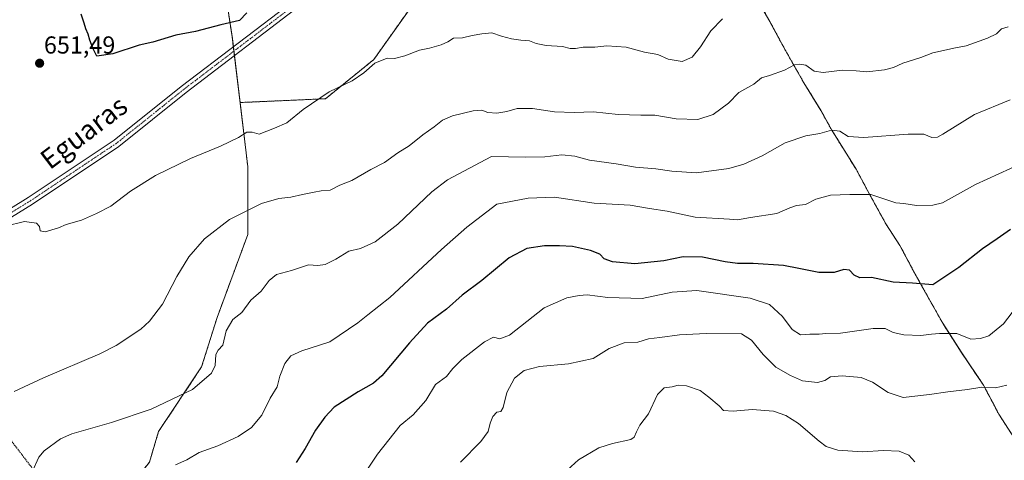
# Model space of a CAD drawing. Units: metres. Extents: x 603688 to 607131, y 4752349 to 4754714.
# Drawn here: x 605301 to 605703, y 4752659 to 4752839 of the extents above; entities that cross this region are included whole.
import ezdxf
from ezdxf.enums import TextEntityAlignment as Align

# ---------------------------------------------------------------- set-up
doc = ezdxf.new("R2010")
doc.units = ezdxf.units.M
doc.header["$MEASUREMENT"] = 0
doc.linetypes.add('TRAZO_Y_PUNTO', pattern=[1, 0.5, -0.25, 0, -0.25])
doc.linetypes.add('TRAZOS', pattern=[0.75, 0.5, -0.25])
for name, color, linetype, lineweight in [('Alambrada', 19, 'TRAZOS', 0), ('Arbolado forestal', 92, 'TRAZOS', 0), ('Arbolado forestal CxS', 92, 'Continuous', 0), ('Camino', 19, 'Continuous', 0), ('Camino Cxs', 19, 'Continuous', 0), ('Camino eje', 39, 'TRAZO_Y_PUNTO', 13), ('Carátula', 7, 'Continuous', 5), ('Cultivos herbáceos CxS', 92, 'Continuous', 0), ('Curva de nivel maestra', 36, 'Continuous', 30), ('Curva de nivel normal', 36, 'Continuous', 0), ('Entidad de ámbito territorial', 19, 'Continuous', 0), ('Entidad de ámbito territorial CxS', 92, 'Continuous', 0), ('Municipio', 9, 'Continuous', 13), ('Municipio CxS', 142, 'Continuous', 0), ('Punto de cota en terreno', 7, 'Continuous', 0), ('Rótulo de punto de cota en terreno', 19, 'Continuous', 0), ('Texto cartográfico', 19, 'Continuous', 0)]:
    doc.layers.add(name, color=color, linetype=linetype, lineweight=lineweight)
doc.styles.add('Arial', font='txt', dxfattribs={"height": 0.2})

# ---------------------------------------------------------------- blocks, each defined once
blk = doc.blocks.new('*U152')
at = {"layer": 'Cultivos herbáceos CxS', "color": 92, "linetype": 'Continuous', "lineweight": 0}
blk.add_polyline3d([(605381.44, 4752872.76, 648.23), (605387.72, 4752831.32, 650.47), (605390.87, 4752805.26, 653.58), (605394.03, 4752779.04, 656.97), (605394.03, 4752751.42, 661.61), (605381.47, 4752717.51, 663.24), (605375.19, 4752697.43, 663.83), (605357.61, 4752671.06, 666.78), (605353.85, 4752658.5, 668.85), (605332.26, 4752631.52, 668.41), (605323.71, 4752620.84, 667.85), (605308.64, 4752583.17, 665.17), (605306.13, 4752541.74, 660.05), (605318.68, 4752512.86, 658.46), (605336.26, 4752490.26, 654.47), (605346.31, 4752465.15, 649.65), (605343.8, 4752451.34, 648.08), (605335.01, 4752445.06, 646.32), (605336.26, 4752437.53, 644.61), (605347.56, 4752426.23, 643.5), (605348.82, 4752391.07, 640.88), (605356.48, 4752375.16, 642.82), (605351.02, 4752373.74, 641.24), (603996.07, 4752352.93, 630.05)], dxfattribs=at)
blk = doc.blocks.new('*U161')
at = {"layer": 'Arbolado forestal CxS', "color": 92, "linetype": 'Continuous', "lineweight": 0}
for points in [[(605353.85, 4752658.5, 668.85), (605357.61, 4752671.06, 666.78), (605375.19, 4752697.43, 663.83), (605381.47, 4752717.51, 663.24), (605394.03, 4752751.42, 661.61), (605394.03, 4752779.04, 656.97), (605390.87, 4752805.26, 653.58), (605425.73, 4752806.81, 655.11), (605445.43, 4752822.75, 654.85), (605466.06, 4752851.82, 652.24)], [(605600.68, 4752849.64, 654.86), (605607.18, 4752838.26, 656.63), (605613.54, 4752826.5, 658.87), (605621.03, 4752813.33, 661.05), (605628.03, 4752801.95, 663.25), (605632.4, 4752794.03, 664.94), (605642.4, 4752778.03, 668.3), (605648.01, 4752767.55, 669.96), (605654.5, 4752755.79, 671.41), (605660.26, 4752746.97, 672.56), (605666.25, 4752735.72, 674.08), (605670.74, 4752727.66, 675.82), (605677.73, 4752715.26, 678.92), (605685.24, 4752703.49, 681.16), (605694.38, 4752689.93, 684.63), (605698.27, 4752682.58, 686.12), (605700.61, 4752678.17, 686.63), (605708.49, 4752665.89, 688.22)]]:
    blk.add_polyline3d(points, dxfattribs=at)
blk = doc.blocks.new('*U170')
at = {"layer": 'Curva de nivel normal', "color": 36, "linetype": 'Continuous', "lineweight": 0}
blk.add_polyline3d([(605295.17, 4752754.84, 655), (605302.88, 4752756.68, 655), (605307.73, 4752756.02, 655), (605309.02, 4752754.64, 655), (605309.3, 4752752.92, 655), (605311.31, 4752752.45, 655), (605316.75, 4752754.18, 655), (605319.81, 4752755.45, 655), (605326.17, 4752757.26, 655), (605332.32, 4752759.94, 655), (605338.09, 4752762.98, 655), (605346.15, 4752769.1, 655), (605356.31, 4752775.53, 655), (605370.65, 4752782.43, 655), (605382.82, 4752787.49, 655), (605390.27, 4752791.06, 655), (605393.59, 4752793.22, 655), (605395.81, 4752793.15, 655), (605398.68, 4752792.29, 655), (605404.97, 4752794.78, 655), (605409.97, 4752796.94, 655), (605416.64, 4752802.43, 655), (605427.31, 4752809.68, 655), (605436.58, 4752814.18, 655), (605441.39, 4752817.31, 655), (605445.91, 4752821.35, 655), (605450.97, 4752823.3, 655), (605453.97, 4752823.23, 655), (605458.16, 4752824.28, 655), (605464.07, 4752826.66, 655), (605468.16, 4752827.4, 655), (605472.97, 4752828.76, 655), (605475.64, 4752830.09, 655), (605477.97, 4752831.58, 655), (605481.64, 4752831.62, 655), (605485.64, 4752832.59, 655), (605489.64, 4752833.23, 655), (605493.64, 4752833.72, 655), (605497.64, 4752832.38, 655), (605501.64, 4752831.26, 655), (605505.56, 4752830.71, 655), (605509, 4752830.5, 655), (605511.77, 4752829.39, 655), (605515.8, 4752828.58, 655), (605522.51, 4752828.08, 655), (605525.64, 4752827.37, 655), (605527.78, 4752827.32, 655), (605530.91, 4752827.85, 655), (605535.71, 4752827.89, 655), (605540.54, 4752828.4, 655), (605548.44, 4752827.83, 655), (605556.01, 4752825.79, 655), (605561.43, 4752824.92, 655), (605565.62, 4752822.91, 655), (605571.33, 4752822, 655), (605575.49, 4752823.8, 655), (605578.84, 4752827.97, 655), (605583.12, 4752834.54, 655), (605587.8, 4752839.37, 655)], dxfattribs=at)
blk = doc.blocks.new('*U194')
at = {"layer": 'Curva de nivel normal', "color": 36, "linetype": 'Continuous', "lineweight": 0}
blk.add_polyline3d([(605666.34, 4752658.63, 690), (605663.89, 4752661.38, 690), (605659.94, 4752663.03, 690), (605653.55, 4752663.24, 690), (605645, 4752662.76, 690), (605634.9, 4752663.41, 690), (605630.18, 4752665, 690), (605627.35, 4752667.11, 690), (605618.79, 4752674.34, 690), (605613.73, 4752677.58, 690), (605608.71, 4752679.4, 690), (605599.97, 4752680.05, 690), (605592.13, 4752679.37, 690), (605588.25, 4752679.56, 690), (605586.5, 4752681.59, 690), (605582.27, 4752685.03, 690), (605578.76, 4752687.79, 690), (605573.12, 4752689.65, 690), (605569.76, 4752689.92, 690), (605567.31, 4752689.31, 690), (605563.97, 4752688.88, 690), (605561.31, 4752686.18, 690), (605557.66, 4752678.33, 690), (605554.1, 4752673.59, 690), (605552.68, 4752670.93, 690), (605551.79, 4752668.72, 690), (605550.46, 4752667.74, 690), (605542.89, 4752666.16, 690), (605537.31, 4752664.38, 690), (605528.99, 4752659.51, 690), (605523.02, 4752654.11, 690)], dxfattribs=at)
blk = doc.blocks.new('*U217')
at = {"layer": 'Curva de nivel maestra', "color": 36, "linetype": 'Continuous', "lineweight": 30}
blk.add_polyline3d([(605393.64, 4752841.79, 650), (605390.64, 4752838.79, 650), (605382.97, 4752837, 650), (605372.64, 4752834.3, 650), (605364.64, 4752832.75, 650), (605355.31, 4752829.87, 650), (605349.64, 4752828.64, 650), (605338.91, 4752825.16, 650), (605332.33, 4752824.14, 650), (605330.92, 4752827.2, 650), (605329.55, 4752830.68, 650), (605328.82, 4752833.2, 650), (605327.84, 4752835.26, 650), (605327.19, 4752837.59, 650), (605325.97, 4752841.26, 650)], dxfattribs=at)
blk = doc.blocks.new('5PATER')
at = {"layer": 'Carátula', "linetype": 'Continuous', "lineweight": 5}
h = blk.add_hatch(color=250, dxfattribs=at)
edge = h.paths.add_edge_path()
edge.add_ellipse((0, 0.01), major_axis=(-1.33, -1.34), ratio=0.999422, start_angle=0, end_angle=360)

msp = doc.modelspace()

# ---------------------------------------------------------------- linework, layer by layer
at = {"layer": 'Alambrada', "color": 19, "linetype": 'TRAZOS', "lineweight": 0}
msp.add_polyline3d([(605331.77, 4752622.34, 672.95), (605250.61, 4752728.71, 656.69)], dxfattribs=at)
at = {"layer": 'Arbolado forestal', "color": 92, "linetype": 'TRAZOS', "lineweight": 0}
for points in [[(605555.49, 4752925.11, 644.56), (605551.38, 4752924.41, 644.56), (605540.38, 4752922.54, 644.15), (605520.83, 4752919.21, 644.01), (605515.03, 4752916.32, 644.2), (605508.69, 4752913.14, 644.37), (605475.62, 4752896.61, 646.89), (605465.44, 4752879.73, 648.8), (605466.06, 4752851.82, 652.24), (605445.42, 4752822.75, 654.85), (605425.73, 4752806.81, 655.11), (605390.87, 4752805.26, 653.58)], [(605555.49, 4752925.11, 644.56), (605551.38, 4752924.41, 644.56), (605540.38, 4752922.54, 644.15), (605520.83, 4752919.21, 644.01), (605515.03, 4752916.32, 644.2), (605508.69, 4752913.14, 644.37), (605475.62, 4752896.61, 646.89), (605465.44, 4752879.73, 648.8), (605466.06, 4752851.82, 652.24), (605445.42, 4752822.75, 654.85), (605425.73, 4752806.81, 655.11), (605390.87, 4752805.26, 653.58)], [(605355.25, 4752909.12, 651.39), (605370.14, 4752890.33, 648.35), (605381.44, 4752872.76, 648.23), (605387.72, 4752831.32, 650.47), (605388.11, 4752828.04, 650.87), (605388.34, 4752826.2, 651.3), (605388.56, 4752824.36, 651.7)], [(605708.49, 4752665.89, 688.22), (605700.61, 4752678.17, 686.63), (605698.27, 4752682.58, 686.12), (605694.38, 4752689.93, 684.63), (605685.24, 4752703.49, 681.16), (605677.73, 4752715.26, 678.92), (605670.74, 4752727.66, 675.82), (605666.25, 4752735.72, 674.08), (605660.26, 4752746.97, 672.56), (605654.5, 4752755.79, 671.41), (605648.01, 4752767.55, 669.96), (605642.4, 4752778.03, 668.3), (605632.4, 4752794.03, 664.94), (605628.03, 4752801.95, 663.25), (605621.03, 4752813.33, 661.05), (605613.54, 4752826.5, 658.87), (605607.18, 4752838.26, 656.63), (605600.68, 4752849.64, 654.86)], [(605708.49, 4752665.89, 688.22), (605700.61, 4752678.17, 686.63), (605698.27, 4752682.58, 686.12), (605694.38, 4752689.93, 684.63), (605685.24, 4752703.49, 681.16), (605677.73, 4752715.26, 678.92), (605670.74, 4752727.66, 675.82), (605666.25, 4752735.72, 674.08), (605660.26, 4752746.97, 672.56), (605654.5, 4752755.79, 671.41), (605648.01, 4752767.55, 669.96), (605642.4, 4752778.03, 668.3), (605632.4, 4752794.03, 664.94), (605628.03, 4752801.95, 663.25), (605621.03, 4752813.33, 661.05), (605613.54, 4752826.5, 658.87), (605607.18, 4752838.26, 656.63), (605600.68, 4752849.64, 654.86)], [(605388.56, 4752824.36, 651.7), (605390.87, 4752805.26, 653.58)], [(605390.87, 4752805.26, 653.58), (605394.03, 4752779.04, 656.97), (605394.03, 4752751.42, 661.61), (605381.47, 4752717.51, 663.24), (605375.19, 4752697.43, 663.83), (605357.61, 4752671.06, 666.78), (605353.85, 4752658.5, 668.85), (605332.26, 4752631.52, 668.41)]]:
    msp.add_polyline3d(points, dxfattribs=at)
at = {"layer": 'Arbolado forestal CxS', "color": 92, "linetype": 'Continuous', "lineweight": 0}
for points in [[(605466.06, 4752851.82, 652.24), (605445.43, 4752822.75, 654.85), (605425.73, 4752806.81, 655.11), (605390.87, 4752805.26, 653.58), (605387.72, 4752831.32, 650.47), (605381.44, 4752872.76, 648.23)], [(605708.49, 4752665.89, 688.22), (605700.61, 4752678.17, 686.63), (605698.27, 4752682.58, 686.12), (605694.38, 4752689.93, 684.63), (605685.24, 4752703.49, 681.16), (605677.73, 4752715.26, 678.92), (605670.74, 4752727.66, 675.82), (605666.25, 4752735.72, 674.08), (605660.26, 4752746.97, 672.56), (605654.5, 4752755.79, 671.41), (605648.01, 4752767.55, 669.96), (605642.4, 4752778.03, 668.3), (605632.4, 4752794.03, 664.94), (605628.03, 4752801.95, 663.25), (605621.03, 4752813.33, 661.05), (605613.54, 4752826.5, 658.87), (605607.18, 4752838.26, 656.63), (605600.68, 4752849.64, 654.86)]]:
    msp.add_polyline3d(points, dxfattribs=at)
at = {"layer": 'Camino', "color": 19, "linetype": 'Continuous', "lineweight": 0}
for points in [[(605128.19, 4752660.43, 642.74), (605129.91, 4752662.38, 643.12), (605133.75, 4752665.83, 643.95), (605137.76, 4752668.86, 644.91), (605142.7, 4752672.29, 646.19), (605151, 4752677.78, 647.85), (605162.87, 4752684.93, 649.23), (605172.15, 4752689.32, 650.28), (605182.18, 4752692.77, 651.6), (605189.22, 4752695.14, 652.86), (605193.39, 4752697.01, 653.6), (605204.39, 4752703.29, 655.89), (605212.96, 4752708.27, 656.95), (605227.3, 4752717.15, 657.18), (605239.64, 4752725.7, 657.17), (605251.43, 4752733, 656.56), (605259.94, 4752738.87, 656.42), (605271.1, 4752745.99, 656.1), (605282.55, 4752753.09, 655.23), (605304.42, 4752766.51, 653.9), (605339.45, 4752789.91, 652.91), (605366.89, 4752811.87, 651.87), (605413.41, 4752847.32, 650.55)], [(605415.54, 4752844.93, 650.81), (605368.86, 4752809.35, 652.5), (605341.33, 4752787.33, 653.42), (605306.13, 4752763.82, 654.29), (605284.22, 4752750.37, 655.34), (605272.8, 4752743.28, 655.81), (605261.7, 4752736.21, 656.25), (605253.12, 4752730.28, 656.52), (605241.4, 4752723.02, 656.85), (605229.06, 4752714.47, 656.95), (605214.6, 4752705.53, 656.66), (605205.99, 4752700.52, 655.73), (605194.84, 4752694.16, 653.81), (605190.39, 4752692.16, 652.97), (605183.21, 4752689.74, 651.67), (605179.65, 4752688.52, 650.94)]]:
    msp.add_polyline3d(points, dxfattribs=at)
at = {"layer": 'Camino Cxs', "color": 19, "linetype": 'Continuous', "lineweight": 0}
for points in [[(605282.55, 4752753.09, 655.23), (605304.42, 4752766.51, 653.9), (605339.45, 4752789.91, 652.91), (605366.89, 4752811.87, 651.87), (605413.41, 4752847.32, 650.55)], [(605415.54, 4752844.93, 650.81), (605368.86, 4752809.35, 652.5), (605341.33, 4752787.33, 653.42), (605306.13, 4752763.82, 654.29), (605284.22, 4752750.37, 655.34)]]:
    msp.add_polyline3d(points, dxfattribs=at)
at = {"layer": 'Camino eje', "color": 39, "linetype": 'TRAZO_Y_PUNTO', "lineweight": 13}
msp.add_polyline3d([(605414.48, 4752846.13, 650.68), (605391.14, 4752828.34, 651.59), (605367.88, 4752810.61, 652.21), (605354.16, 4752799.63, 652.57), (605340.39, 4752788.62, 653.18), (605305.28, 4752765.17, 654.01), (605294.32, 4752758.44, 654.7)], dxfattribs=at)
at = {"layer": 'Cultivos herbáceos CxS', "color": 92, "linetype": 'Continuous', "lineweight": 0}
for points in [[(605355.25, 4752909.12, 651.39), (605370.14, 4752890.33, 648.35), (605381.44, 4752872.76, 648.23), (605387.72, 4752831.32, 650.47), (605388.11, 4752828.04, 650.87), (605388.34, 4752826.2, 651.3), (605388.56, 4752824.36, 651.7)], [(605388.56, 4752824.36, 651.7), (605390.87, 4752805.26, 653.58)], [(605390.87, 4752805.26, 653.58), (605394.03, 4752779.04, 656.97), (605394.03, 4752751.42, 661.61), (605381.47, 4752717.51, 663.24), (605375.19, 4752697.43, 663.83), (605357.61, 4752671.06, 666.78), (605353.85, 4752658.5, 668.85), (605332.26, 4752631.52, 668.41)]]:
    msp.add_polyline3d(points, dxfattribs=at)
at = {"layer": 'Curva de nivel maestra', "color": 36, "linetype": 'Continuous', "lineweight": 30}
msp.add_polyline3d([(605705.44, 4752753.44, 675), (605699.96, 4752749.65, 675), (605694, 4752745.61, 675), (605684.31, 4752737.92, 675), (605673.64, 4752730.93, 675), (605665.36, 4752731.63, 675), (605657.5, 4752732.04, 675), (605648.68, 4752733.88, 675), (605643.95, 4752733.68, 675), (605641.63, 4752734.8, 675), (605639.64, 4752736.84, 675), (605637.31, 4752737.08, 675), (605633.36, 4752735.92, 675), (605627.2, 4752735.96, 675), (605618.94, 4752737.54, 675), (605612.73, 4752738.76, 675), (605600.32, 4752739.61, 675), (605593.94, 4752739.56, 675), (605588.92, 4752740.21, 675), (605579.66, 4752742.16, 675), (605571.78, 4752742.26, 675), (605563.88, 4752740.72, 675), (605552.03, 4752739.51, 675), (605542.89, 4752740.32, 675), (605539.54, 4752741.5, 675), (605537.69, 4752743.34, 675), (605534, 4752744.91, 675), (605526.55, 4752746.56, 675), (605521.28, 4752746.75, 675), (605515.18, 4752746.78, 675), (605508.01, 4752745.67, 675), (605500.74, 4752741.97, 675), (605489.59, 4752732.62, 675), (605481.6, 4752726.69, 675), (605475.13, 4752721, 675), (605467.41, 4752715.21, 675), (605460.04, 4752707.26, 675), (605448.81, 4752693.7, 675), (605445.41, 4752690.83, 675), (605439.03, 4752687.18, 675), (605429.35, 4752681.01, 675), (605425.49, 4752676.93, 675), (605421.62, 4752671.62, 675), (605417.51, 4752664.1, 675), (605413.82, 4752658.42, 675)], dxfattribs=at)
at = {"layer": 'Curva de nivel normal', "color": 36, "linetype": 'Continuous', "lineweight": 0}
for points in [[(605704.45, 4752836.08, 660), (605701.68, 4752835.31, 660), (605699.64, 4752833.35, 660), (605695.97, 4752831.5, 660), (605687.31, 4752828.4, 660), (605682.97, 4752827.59, 660), (605673.64, 4752825.5, 660), (605668.77, 4752823.58, 660), (605661.49, 4752821.34, 660), (605657.68, 4752819.62, 660), (605653.99, 4752818.63, 660), (605646.79, 4752817.74, 660), (605642.36, 4752818.23, 660), (605636.81, 4752818.43, 660), (605628.95, 4752817.52, 660), (605625.29, 4752818.04, 660), (605621.86, 4752820.51, 660), (605619.29, 4752820.91, 660), (605617.22, 4752820.7, 660), (605613.07, 4752818.44, 660), (605607.03, 4752816.26, 660), (605603.74, 4752815.32, 660), (605600.64, 4752812.74, 660), (605594.56, 4752809.29, 660), (605590.32, 4752805.03, 660), (605584.02, 4752800.35, 660), (605577.82, 4752798.3, 660), (605568.92, 4752798.64, 660), (605560.26, 4752800.04, 660), (605554.45, 4752800.07, 660), (605545.28, 4752800.33, 660), (605535.14, 4752801.51, 660), (605527.21, 4752801.16, 660), (605519.19, 4752801.48, 660), (605510.29, 4752802.87, 660), (605504.02, 4752802.8, 660), (605499.81, 4752801.64, 660), (605495.68, 4752800.97, 660), (605491.97, 4752801.2, 660), (605489.64, 4752802.11, 660), (605486.04, 4752801.86, 660), (605477.56, 4752799.88, 660), (605473.49, 4752798.1, 660), (605470.11, 4752795.34, 660), (605465.42, 4752792.07, 660), (605459.97, 4752787.63, 660), (605455.31, 4752784.78, 660), (605449.88, 4752780.78, 660), (605444.25, 4752777.91, 660), (605436.54, 4752773.51, 660), (605431.64, 4752771.55, 660), (605427.64, 4752769.48, 660), (605423.97, 4752769.28, 660), (605421.08, 4752768.64, 660), (605416.41, 4752767.78, 660), (605411.6, 4752766.67, 660), (605406.68, 4752766.16, 660), (605399.68, 4752764.05, 660), (605386.6, 4752757.59, 660), (605376.31, 4752749.63, 660), (605369.92, 4752742.34, 660), (605365.08, 4752734.31, 660), (605359.25, 4752722.98, 660), (605353.9, 4752716.02, 660), (605350.31, 4752712.76, 660), (605340.33, 4752706.18, 660), (605333.64, 4752702.77, 660), (605310.64, 4752692.92, 660), (605298.64, 4752687.32, 660)], [(605705.26, 4752806.37, 665), (605690.74, 4752800.4, 665), (605677.75, 4752792.3, 665), (605675.59, 4752791.11, 665), (605673.31, 4752791, 665), (605669.97, 4752792.34, 665), (605663.64, 4752792.34, 665), (605645.59, 4752790.93, 665), (605639.11, 4752791.39, 665), (605635.77, 4752793.55, 665), (605632.35, 4752793.96, 665), (605627.6, 4752792.68, 665), (605621.78, 4752791.63, 665), (605613.42, 4752788.79, 665), (605604.07, 4752783.55, 665), (605596.52, 4752780.1, 665), (605590.37, 4752778.37, 665), (605577.22, 4752776.55, 665), (605567.12, 4752777.23, 665), (605560.64, 4752778.25, 665), (605552.31, 4752778.85, 665), (605544.35, 4752780.24, 665), (605533.49, 4752781.7, 665), (605527.51, 4752783.42, 665), (605522.24, 4752783.93, 665), (605515.3, 4752783.15, 665), (605507.43, 4752783.01, 665), (605493.46, 4752783.26, 665), (605479.91, 4752776.06, 665), (605475.54, 4752773.78, 665), (605469.17, 4752768.8, 665), (605455.27, 4752755.66, 665), (605445.97, 4752748.38, 665), (605439.97, 4752745.72, 665), (605435.31, 4752744.68, 665), (605429.92, 4752741.42, 665), (605425.62, 4752739.2, 665), (605422.67, 4752738.72, 665), (605418.83, 4752739.01, 665), (605411.86, 4752736.77, 665), (605405.78, 4752735.12, 665), (605402.8, 4752732.68, 665), (605399.46, 4752728.25, 665), (605395.32, 4752724.59, 665), (605391.56, 4752719.58, 665), (605387.85, 4752716.71, 665), (605385.21, 4752712.09, 665), (605383.82, 4752706.31, 665), (605381.9, 4752704.29, 665), (605380.91, 4752702.43, 665), (605380.68, 4752698.02, 665), (605379.2, 4752694.84, 665), (605371.43, 4752688.24, 665), (605354.64, 4752680.14, 665), (605338.43, 4752674.72, 665), (605322.14, 4752670.1, 665), (605317.61, 4752668.04, 665), (605310.89, 4752663.21, 665), (605308.76, 4752660.65, 665), (605306.18, 4752654.82, 665)], [(605710.21, 4752780.52, 670), (605691.12, 4752771.81, 670), (605677.64, 4752764.38, 670), (605673.69, 4752763.37, 670), (605666.97, 4752763.23, 670), (605661.8, 4752764.13, 670), (605658.59, 4752764.4, 670), (605654.89, 4752765.51, 670), (605648.39, 4752767.71, 670), (605639.83, 4752767.7, 670), (605631.97, 4752767.48, 670), (605625.97, 4752765.83, 670), (605621.65, 4752763.72, 670), (605618.03, 4752763.2, 670), (605615.32, 4752762.25, 670), (605609.97, 4752760.04, 670), (605599.31, 4752758.36, 670), (605593.97, 4752757.35, 670), (605590.64, 4752757.67, 670), (605576.68, 4752758.46, 670), (605565.27, 4752760.89, 670), (605557.99, 4752762.03, 670), (605550.08, 4752763.38, 670), (605535.41, 4752764.17, 670), (605519.21, 4752766.71, 670), (605508.54, 4752766.2, 670), (605495.64, 4752763.77, 670), (605483.46, 4752754.45, 670), (605473.16, 4752745.26, 670), (605452.02, 4752725.7, 670), (605442.98, 4752718.68, 670), (605438.97, 4752715.36, 670), (605427.45, 4752707.66, 670), (605416.09, 4752704, 670), (605411.63, 4752701.97, 670), (605409.21, 4752698.76, 670), (605407.11, 4752693.59, 670), (605405.96, 4752689.26, 670), (605403.16, 4752684.59, 670), (605399.76, 4752677.77, 670), (605395.56, 4752672.64, 670), (605390.09, 4752669.05, 670), (605381.84, 4752665.27, 670), (605374.24, 4752662.47, 670), (605369.1, 4752659.55, 670), (605364.48, 4752657.45, 670)], [(605710.96, 4752725.93, 680), (605702.56, 4752715, 680), (605696.58, 4752710.15, 680), (605693.18, 4752708.99, 680), (605689.26, 4752708.72, 680), (605683.45, 4752711.07, 680), (605676.44, 4752710.98, 680), (605673.12, 4752710.83, 680), (605668.82, 4752710.17, 680), (605661.79, 4752710.48, 680), (605657.54, 4752711.39, 680), (605654.18, 4752713.1, 680), (605649.29, 4752713.12, 680), (605636.04, 4752711.18, 680), (605629.97, 4752711.06, 680), (605627.27, 4752710.74, 680), (605623.48, 4752710.78, 680), (605619.71, 4752710.55, 680), (605616.23, 4752712.66, 680), (605612.27, 4752717.93, 680), (605607.02, 4752722.8, 680), (605599.16, 4752725.49, 680), (605577.37, 4752728.54, 680), (605567.25, 4752727.94, 680), (605554.97, 4752725.38, 680), (605540.97, 4752725.72, 680), (605532.64, 4752726.76, 680), (605529.31, 4752726.5, 680), (605524.33, 4752725.54, 680), (605515.07, 4752721.5, 680), (605500.86, 4752710.32, 680), (605496.95, 4752708.88, 680), (605494.35, 4752709.5, 680), (605490.63, 4752707.65, 680), (605481.45, 4752700.43, 680), (605477.68, 4752696.78, 680), (605475.21, 4752693.56, 680), (605470.62, 4752690.26, 680), (605466.71, 4752683.65, 680), (605461.54, 4752677.83, 680), (605456.25, 4752673.44, 680), (605447, 4752661.87, 680), (605442.59, 4752655.25, 680)], [(605703.87, 4752690, 685), (605699.31, 4752688.83, 685), (605693.76, 4752689.15, 685), (605687.79, 4752688.18, 685), (605679.85, 4752687.3, 685), (605672.28, 4752686.1, 685), (605661.64, 4752684.9, 685), (605655.42, 4752686.9, 685), (605649.08, 4752691.12, 685), (605644.42, 4752693.03, 685), (605636.64, 4752693.79, 685), (605631.97, 4752693.29, 685), (605629.64, 4752691.85, 685), (605626.66, 4752691.1, 685), (605620.48, 4752691.7, 685), (605615.65, 4752693.94, 685), (605609.66, 4752697.28, 685), (605604.49, 4752702.44, 685), (605599.72, 4752708.35, 685), (605595.54, 4752710.86, 685), (605581.18, 4752711.04, 685), (605570.27, 4752710.51, 685), (605562.18, 4752709.39, 685), (605557.61, 4752708.91, 685), (605553.31, 4752707.56, 685), (605547.63, 4752707.24, 685), (605541.59, 4752704.87, 685), (605534.96, 4752700.88, 685), (605524.97, 4752698.61, 685), (605513.14, 4752697.6, 685), (605506.82, 4752695.99, 685), (605502.9, 4752692.76, 685), (605499.84, 4752687, 685), (605498.26, 4752680.88, 685), (605497.38, 4752679.28, 685), (605495.69, 4752678.91, 685), (605494.04, 4752677.12, 685), (605492.96, 4752674.39, 685), (605492.1, 4752671.12, 685), (605489.2, 4752666.93, 685), (605480.91, 4752658.59, 685)]]:
    msp.add_polyline3d(points, dxfattribs=at)
at = {"layer": 'Entidad de ámbito territorial', "color": 19, "linetype": 'Continuous', "lineweight": 0}
msp.add_polyline3d([(605708.52, 4752665.88, 688.22), (605700.63, 4752678.16, 686.63), (605694.4, 4752689.92, 684.63), (605685.26, 4752703.48, 681.16), (605677.76, 4752715.25, 678.92), (605670.76, 4752727.66, 675.82), (605666.27, 4752735.71, 674.08), (605660.29, 4752746.96, 672.56), (605654.53, 4752755.79, 671.41), (605648.04, 4752767.55, 669.96), (605642.43, 4752778.03, 668.29), (605632.42, 4752794.02, 664.94), (605628.06, 4752801.94, 663.25), (605621.06, 4752813.33, 661.05), (605613.56, 4752826.49, 658.87), (605607.2, 4752838.25, 656.63), (605600.71, 4752849.63, 654.86), (605595.58, 4752857.56, 653.45)], dxfattribs=at)
at = {"layer": 'Entidad de ámbito territorial CxS', "color": 92, "linetype": 'Continuous', "lineweight": 0}
for points in [[(605600.71, 4752849.63, 654.86), (605607.2, 4752838.25, 656.63), (605613.56, 4752826.49, 658.87), (605621.06, 4752813.33, 661.05), (605628.06, 4752801.94, 663.25), (605632.42, 4752794.02, 664.94), (605642.43, 4752778.03, 668.29), (605648.04, 4752767.55, 669.96), (605654.53, 4752755.79, 671.41), (605660.29, 4752746.96, 672.56), (605666.27, 4752735.71, 674.08), (605670.76, 4752727.66, 675.82), (605677.76, 4752715.25, 678.92), (605685.26, 4752703.48, 681.16), (605694.4, 4752689.92, 684.63), (605700.63, 4752678.16, 686.63), (605708.52, 4752665.88, 688.22)], [(605600.71, 4752849.63, 654.86), (605607.2, 4752838.25, 656.63), (605613.56, 4752826.49, 658.87), (605621.06, 4752813.33, 661.05), (605628.06, 4752801.94, 663.25), (605632.42, 4752794.02, 664.94), (605642.43, 4752778.02, 668.29), (605648.04, 4752767.54, 669.96), (605654.53, 4752755.78, 671.41), (605660.29, 4752746.96, 672.56), (605666.27, 4752735.71, 674.08), (605670.76, 4752727.66, 675.82), (605677.76, 4752715.25, 678.92), (605685.26, 4752703.48, 681.16), (605694.4, 4752689.92, 684.63), (605700.63, 4752678.16, 686.63), (605708.52, 4752665.88, 688.22)]]:
    msp.add_polyline3d(points, dxfattribs=at)
at = {"layer": 'Municipio', "color": 9, "linetype": 'Continuous', "lineweight": 13}
msp.add_polyline3d([(605708.52, 4752665.88, 688.22), (605700.63, 4752678.16, 686.63), (605694.4, 4752689.92, 684.63), (605685.26, 4752703.48, 681.16), (605677.76, 4752715.25, 678.92), (605670.76, 4752727.66, 675.82), (605666.27, 4752735.71, 674.08), (605660.29, 4752746.96, 672.56), (605654.53, 4752755.79, 671.41), (605648.04, 4752767.55, 669.96), (605642.43, 4752778.03, 668.29), (605632.42, 4752794.02, 664.94), (605628.06, 4752801.94, 663.25), (605621.06, 4752813.33, 661.05), (605613.56, 4752826.49, 658.87), (605607.2, 4752838.25, 656.63), (605600.71, 4752849.63, 654.86), (605595.58, 4752857.56, 653.45)], dxfattribs=at)
msp.add_polyline3d([(605708.52, 4752665.88, 688.22), (605700.63, 4752678.16, 686.63), (605694.4, 4752689.92, 684.63), (605685.26, 4752703.48, 681.16), (605677.76, 4752715.25, 678.92), (605670.76, 4752727.66, 675.82), (605666.27, 4752735.71, 674.08), (605660.29, 4752746.96, 672.56), (605654.53, 4752755.79, 671.41), (605648.04, 4752767.55, 669.96), (605642.43, 4752778.03, 668.29), (605632.42, 4752794.02, 664.94), (605628.06, 4752801.94, 663.25), (605621.06, 4752813.33, 661.05), (605613.56, 4752826.49, 658.87), (605607.2, 4752838.25, 656.63), (605600.71, 4752849.63, 654.86), (605595.58, 4752857.56, 653.45)], dxfattribs=at)
at = {"layer": 'Municipio CxS', "color": 142, "linetype": 'Continuous', "lineweight": 0}
for points in [[(605600.71, 4752849.63, 654.86), (605607.2, 4752838.25, 656.63), (605613.56, 4752826.49, 658.87), (605621.06, 4752813.33, 661.05), (605628.06, 4752801.94, 663.25), (605632.42, 4752794.02, 664.94), (605642.43, 4752778.03, 668.29), (605648.04, 4752767.55, 669.96), (605654.53, 4752755.79, 671.41), (605660.29, 4752746.96, 672.56), (605666.27, 4752735.71, 674.08), (605670.76, 4752727.66, 675.82), (605677.76, 4752715.25, 678.92), (605685.26, 4752703.48, 681.16), (605694.4, 4752689.92, 684.63), (605700.63, 4752678.16, 686.63), (605708.52, 4752665.88, 688.22)], [(605708.52, 4752665.88, 688.22), (605700.63, 4752678.16, 686.63), (605694.4, 4752689.92, 684.63), (605685.26, 4752703.48, 681.16), (605677.76, 4752715.25, 678.92), (605670.76, 4752727.66, 675.82), (605666.27, 4752735.71, 674.08), (605660.29, 4752746.96, 672.56), (605654.53, 4752755.79, 671.41), (605648.04, 4752767.55, 669.96), (605642.43, 4752778.03, 668.29), (605632.42, 4752794.02, 664.94), (605628.06, 4752801.94, 663.25), (605621.06, 4752813.33, 661.05), (605613.56, 4752826.49, 658.87), (605607.2, 4752838.25, 656.63), (605600.71, 4752849.63, 654.86)], [(605600.71, 4752849.63, 654.86), (605607.2, 4752838.25, 656.63), (605613.56, 4752826.49, 658.87), (605621.06, 4752813.33, 661.05), (605628.06, 4752801.94, 663.25), (605632.42, 4752794.02, 664.94), (605642.43, 4752778.02, 668.29), (605648.04, 4752767.54, 669.96), (605654.53, 4752755.78, 671.41), (605660.29, 4752746.96, 672.56), (605666.27, 4752735.71, 674.08), (605670.76, 4752727.66, 675.82), (605677.76, 4752715.25, 678.92), (605685.26, 4752703.48, 681.16), (605694.4, 4752689.92, 684.63), (605700.63, 4752678.16, 686.63), (605708.52, 4752665.88, 688.22)], [(605708.52, 4752665.88, 688.22), (605700.63, 4752678.16, 686.63), (605694.4, 4752689.92, 684.63), (605685.26, 4752703.48, 681.16), (605677.76, 4752715.25, 678.92), (605670.76, 4752727.66, 675.82), (605666.27, 4752735.71, 674.08), (605660.29, 4752746.96, 672.56), (605654.53, 4752755.78, 671.41), (605648.04, 4752767.54, 669.96), (605642.43, 4752778.02, 668.29), (605632.42, 4752794.02, 664.94), (605628.06, 4752801.94, 663.25), (605621.06, 4752813.33, 661.05), (605613.56, 4752826.49, 658.87), (605607.2, 4752838.25, 656.63), (605600.71, 4752849.63, 654.86)]]:
    msp.add_polyline3d(points, dxfattribs=at)

# ---------------------------------------------------------------- block references
at = {"layer": 'Arbolado forestal CxS', "color": 92, "linetype": 'Continuous', "lineweight": 0}
msp.add_blockref('*U161', (0, 0), dxfattribs=at)
at = {"layer": 'Cultivos herbáceos CxS', "color": 92, "linetype": 'Continuous', "lineweight": 0}
msp.add_blockref('*U152', (0, 0), dxfattribs=at)
at = {"layer": 'Curva de nivel maestra', "color": 36, "linetype": 'Continuous', "lineweight": 30}
msp.add_blockref('*U217', (0, 0), dxfattribs=at)
at = {"layer": 'Curva de nivel normal', "color": 36, "linetype": 'Continuous', "lineweight": 0}
for name in ['*U170', '*U194']:
    msp.add_blockref(name, (0, 0), dxfattribs=at)
at = {"layer": 'Punto de cota en terreno', "linetype": 'Continuous', "lineweight": 0}
msp.add_blockref('5PATER', (605309.03, 4752821.29, 651.49), dxfattribs=at)

# ---------------------------------------------------------------- texts
at = {"layer": 'Rótulo de punto de cota en terreno', "color": 19, "linetype": 'Continuous', "lineweight": 0, "style": 'Arial'}
msp.add_text('651,49', height=7, dxfattribs=at).set_placement((605310.79, 4752823.05), align=Align.BOTTOM_LEFT)
at = {"layer": 'Texto cartográfico', "color": 19, "linetype": 'Continuous', "lineweight": 0, "style": 'Arial'}
msp.add_text('Eguaras', height=8, rotation=37.185, dxfattribs=at).set_placement((605327.07, 4752793.1), align=Align.MIDDLE_CENTER)

doc.saveas('drawing.dxf')
